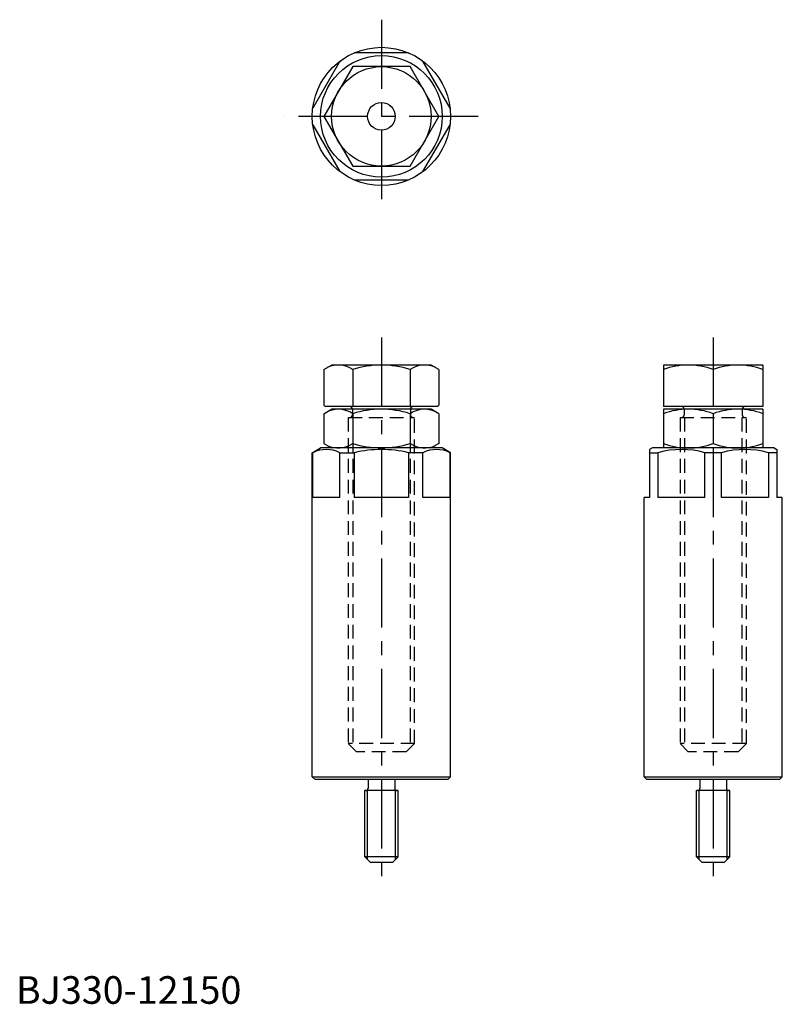
# Model space of a CAD drawing. Extents: x 1 to 277, y 0 to 356.
import ezdxf

# ---------------------------------------------------------------- set-up
doc = ezdxf.new("R2010")
doc.units = 0
doc.header["$LTSCALE"] = 20
doc.header["$MEASUREMENT"] = 0
doc.linetypes.add('CENTER', pattern=[2, 1.25, -0.25, 0.25, -0.25])
doc.linetypes.add('HIDDEN', pattern=[0.375, 0.25, -0.125])
doc.layers.get('0').update_dxf_attribs({"linetype": 'CONTINUOUS'})
for name, color, linetype in [('1', 1, 'CENTER'), ('2', 2, 'HIDDEN'), ('3', 3, 'CONTINUOUS')]:
    doc.layers.add(name, color=color, linetype=linetype)
doc.styles.add('Standard1', font='arial.ttf')

msp = doc.modelspace()

# ---------------------------------------------------------------- linework, layer by layer
for p, q in [((142.01, 344.2), (122.41, 344.2)), ((117.19, 341.18), (107.39, 324.21)), ((121.82, 339.2), (111.42, 321.2)), ((142.6, 339.2), (121.82, 339.2)), ((152.99, 321.2), (142.6, 339.2)), ((157.03, 324.21), (147.23, 341.18)), ((111.42, 321.2), (121.82, 303.2)), ((142.6, 303.2), (152.99, 321.2)), ((107.39, 318.18), (117.19, 301.21)), ((147.23, 301.21), (157.03, 318.18)), ((121.82, 303.2), (142.6, 303.2)), ((122.41, 298.2), (142.01, 298.2)), ((111.42, 229.59), (114.21, 231.2)), ((111.42, 229.59), (111.42, 216.7)), ((150.21, 231.2), (114.21, 231.2)), ((121.82, 229.59), (121.82, 216.2)), ((142.6, 229.59), (142.6, 216.2)), ((152.99, 229.59), (150.21, 231.2)), ((152.99, 229.59), (152.99, 216.7)), ((270.21, 231.2), (234.21, 231.2)), ((234.21, 231.2), (234.21, 216.2)), ((252.21, 229.59), (252.21, 216.2)), ((270.21, 231.2), (270.21, 216.2)), ((111.42, 216.7), (111.92, 216.2)), ((111.42, 213.59), (114.21, 215.2)), ((152.49, 216.2), (111.92, 216.2)), ((150.21, 215.2), (114.21, 215.2)), ((152.99, 213.59), (150.21, 215.2)), ((152.99, 216.7), (152.49, 216.2)), ((270.21, 216.2), (234.21, 216.2)), ((234.21, 215.2), (234.21, 201.2)), ((270.21, 215.2), (234.21, 215.2)), ((270.21, 215.2), (270.21, 201.2)), ((111.42, 213.59), (111.42, 202.81)), ((121.82, 213.59), (121.82, 202.81)), ((142.6, 213.59), (142.6, 202.81)), ((152.99, 213.59), (152.99, 202.81)), ((252.21, 213.59), (252.21, 202.81)), ((107.21, 199.47), (110.21, 201.2)), ((154.21, 201.2), (110.21, 201.2)), ((111.42, 202.81), (114.21, 201.2)), ((152.99, 202.81), (150.21, 201.2)), ((157.21, 199.47), (154.21, 201.2)), ((230.21, 201.2), (229.21, 200.62)), ((229.21, 200.62), (229.21, 183.2)), ((274.21, 201.2), (230.21, 201.2)), ((274.21, 201.2), (275.21, 200.62)), ((275.21, 200.62), (275.21, 183.2)), ((107.39, 199.47), (107.21, 199.47)), ((107.21, 82.2), (107.21, 199.47)), ((107.39, 183.2), (107.39, 199.47)), ((117.19, 183.2), (117.19, 199.47)), ((117.19, 199.47), (122.41, 199.47)), ((122.41, 199.47), (122.41, 183.2)), ((147.23, 199.47), (142.01, 199.47)), ((142.01, 199.47), (142.01, 183.2)), ((147.23, 183.2), (147.23, 199.47)), ((157.03, 183.2), (157.03, 199.47)), ((157.03, 199.47), (157.21, 199.47)), ((157.21, 82.2), (157.21, 199.47)), ((229.21, 199.47), (232.22, 199.47)), ((232.22, 199.47), (232.22, 183.2)), ((255.22, 199.47), (249.19, 199.47)), ((249.19, 183.2), (249.19, 199.47)), ((255.22, 183.2), (255.22, 199.47)), ((275.21, 199.47), (272.19, 199.47)), ((272.19, 199.47), (272.19, 183.2)), ((117.19, 183.2), (107.21, 183.2)), ((142.01, 183.2), (122.41, 183.2)), ((157.21, 183.2), (147.23, 183.2)), ((227.21, 82.2), (227.21, 183.2)), ((229.21, 183.2), (227.21, 183.2)), ((249.19, 183.2), (232.22, 183.2)), ((272.19, 183.2), (255.22, 183.2)), ((277.21, 183.2), (275.21, 183.2)), ((277.21, 82.2), (277.21, 183.2)), ((107.21, 82.2), (157.21, 82.2)), ((108.21, 81.2), (107.21, 82.2)), ((156.21, 81.2), (157.21, 82.2)), ((227.21, 82.2), (277.21, 82.2)), ((228.21, 81.2), (227.21, 82.2)), ((276.21, 81.2), (277.21, 82.2)), ((156.21, 81.2), (108.21, 81.2)), ((127.41, 81.2), (127.41, 78)), ((137.01, 81.2), (137.01, 78)), ((276.21, 81.2), (228.21, 81.2)), ((247.41, 81.2), (247.41, 78)), ((257.01, 81.2), (257.01, 78)), ((138.21, 77.2), (126.21, 77.2)), ((126.21, 53.2), (126.21, 77.2)), ((138.21, 53.2), (138.21, 77.2)), ((246.21, 53.2), (246.21, 77.2)), ((258.21, 77.2), (246.21, 77.2)), ((258.21, 53.2), (258.21, 77.2)), ((128.21, 51.2), (126.21, 53.2)), ((138.21, 53.2), (126.21, 53.2)), ((136.21, 51.2), (128.21, 51.2)), ((138.21, 53.2), (136.21, 51.2)), ((258.21, 53.2), (246.21, 53.2)), ((248.21, 51.2), (246.21, 53.2)), ((256.21, 51.2), (248.21, 51.2)), ((258.21, 53.2), (256.21, 51.2))]:
    msp.add_line(p, q)
for radius in [25, 22, 18, 5]:
    msp.add_circle((132.21, 321.2), radius)
for centre, radius, start, end in [((116.62, 222), 9.2, 55.6158, 115.6158), ((132.21, 196.81), 34.39, 72.412, 107.588), ((147.8, 222), 9.2, 64.3842, 124.3842), ((243.21, 205.2), 26, 69.7438, 110.2562), ((261.21, 205.2), 26, 69.7438, 110.2562), ((116.62, 206), 9.2, 55.6158, 115.6158), ((120.71, 215.2), 1, 0, 90), ((132.21, 180.81), 34.39, 72.412, 107.588), ((147.8, 206), 9.2, 64.3842, 124.3842), ((143.71, 215.2), 1, 90, 180), ((243.21, 189.2), 26, 69.7438, 110.2562), ((240.71, 215.2), 1, 0, 90), ((261.21, 189.2), 26, 69.7438, 110.2562), ((263.71, 215.2), 1, 90, 180), ((112.29, 189.65), 10.97, 63.4746, 116.5254), ((116.62, 210.4), 9.2, 244.3842, 304.3842), ((132.21, 235.59), 34.39, 252.412, 287.588), ((132.21, 158.47), 42.15, 76.5573, 103.4427), ((147.8, 210.4), 9.2, 235.6158, 295.6158), ((152.13, 189.65), 10.97, 63.4746, 116.5254), ((240.71, 168.87), 31.75, 74.5013, 105.4987), ((243.21, 227.19), 26, 249.7438, 290.2562), ((261.21, 227.19), 26, 249.7438, 290.2562), ((263.71, 168.87), 31.75, 74.5013, 105.4987), ((126.61, 78), 0.8, 270, 0), ((137.81, 78), 0.8, 180, 270), ((246.61, 78), 0.8, 270, 0), ((257.81, 78), 0.8, 180, 270)]:
    msp.add_arc(centre, radius, start, end)
at = {"layer": '1'}
for p, q in [((132.21, 356.2), (132.21, 286.2)), ((167.21, 321.2), (97.21, 321.2)), ((132.21, 241.2), (132.21, 41.2)), ((252.21, 241.2), (252.21, 41.2))]:
    msp.add_line(p, q, dxfattribs=at)
at = {"layer": '2'}
for p, q in [((121.71, 215.2), (121.71, 213.2)), ((142.71, 215.2), (142.71, 213.2)), ((241.71, 215.2), (241.71, 213.2)), ((262.71, 215.2), (262.71, 213.2)), ((120.21, 212.2), (144.21, 212.2)), ((120.21, 212.2), (120.21, 94.2)), ((121.83, 212.2), (121.83, 92.57)), ((142.58, 212.2), (142.58, 92.57)), ((144.21, 94.2), (144.21, 212.2)), ((240.21, 212.2), (264.21, 212.2)), ((240.21, 212.2), (240.21, 94.2)), ((241.83, 212.2), (241.83, 92.57)), ((262.58, 212.2), (262.58, 92.57)), ((264.21, 94.2), (264.21, 212.2)), ((144.21, 94.2), (120.21, 94.2)), ((123.21, 91.2), (120.21, 94.2)), ((144.21, 94.2), (141.21, 91.2)), ((264.21, 94.2), (240.21, 94.2)), ((243.21, 91.2), (240.21, 94.2)), ((264.21, 94.2), (261.21, 91.2)), ((141.21, 91.2), (123.21, 91.2)), ((261.21, 91.2), (243.21, 91.2))]:
    msp.add_line(p, q, dxfattribs=at)
for centre, start, end in [((120.71, 213.2), 270, 0), ((143.71, 213.2), 180, 270), ((240.71, 213.2), 270, 0), ((263.71, 213.2), 180, 270)]:
    msp.add_arc(centre, 1, start, end, dxfattribs=at)
at = {"layer": '3'}
for p, q in [((127.16, 52.25), (127.16, 77.2)), ((137.26, 52.25), (137.26, 77.2)), ((247.16, 52.25), (247.16, 77.2)), ((257.26, 52.25), (257.26, 77.2))]:
    msp.add_line(p, q, dxfattribs=at)

# ---------------------------------------------------------------- texts
at = {"color": 3, "style": 'Standard1'}
msp.add_text('BJ330-12150', height=10, dxfattribs=at).set_placement((0, 0))

doc.saveas('drawing.dxf')
